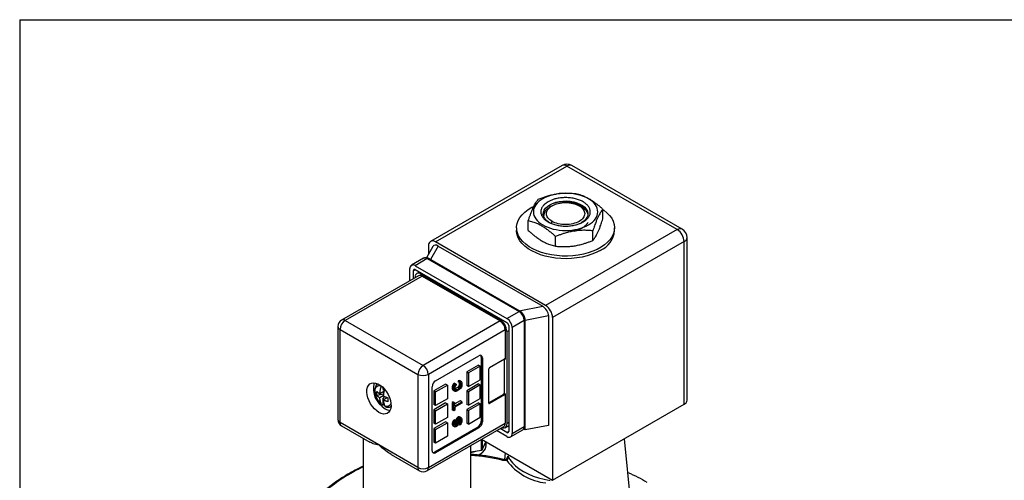
# Model space of a CAD drawing. Units: inches. Extents: x 0.2 to 10.8, y 0.2 to 8.3.
# Drawn here: x 0.2 to 4.2, y 6.5 to 8.3 of the extents above; entities that cross this region are included whole.
import ezdxf

# ---------------------------------------------------------------- set-up
doc = ezdxf.new("R2010")
doc.units = ezdxf.units.IN
doc.header["$MEASUREMENT"] = 0
doc.layers.add('TITLE_BLOCK', color=7, linetype='Continuous')

msp = doc.modelspace()

# ---------------------------------------------------------------- linework, layer by layer
at = {"color": 7, "linetype": 'Continuous', "lineweight": 25}
for p, q in [((2.3767, 7.7166), (1.8478, 7.4112)), ((1.8675, 7.4093), (2.3964, 7.7146)), ((2.8397, 7.4587), (2.3964, 7.7146)), ((2.8594, 7.4606), (2.4161, 7.7166)), ((2.3276, 7.5588), (2.3276, 7.549)), ((2.3366, 7.5546), (2.3276, 7.5493)), ((2.4571, 7.5477), (2.4452, 7.5546)), ((2.5407, 7.502), (2.5407, 7.5406)), ((2.2411, 7.4556), (2.2411, 7.4942)), ((2.3031, 7.5164), (2.3035, 7.517)), ((2.1941, 7.466), (2.1941, 7.4555)), ((2.8397, 7.4587), (2.3108, 7.1533)), ((2.5006, 7.4155), (2.5006, 7.4541)), ((2.5878, 7.4555), (2.5878, 7.466)), ((2.3108, 7.1533), (1.8675, 7.4093)), ((2.8676, 7.4105), (2.3386, 7.1051)), ((2.3507, 7.3923), (2.3507, 7.4309)), ((2.8676, 6.7563), (2.8676, 7.4105)), ((2.8791, 6.7723), (2.8791, 7.4265)), ((1.858, 7.3908), (1.8317, 7.3453)), ((1.8396, 7.3932), (1.8396, 7.359)), ((1.8793, 7.3928), (1.848, 7.3385)), ((1.8793, 7.3928), (2.2989, 7.1505)), ((1.8203, 7.3434), (1.7716, 7.3153)), ((1.8351, 7.342), (1.7864, 7.3138)), ((1.8351, 7.342), (2.204, 7.129)), ((2.2089, 7.1295), (1.84, 7.3425)), ((1.848, 7.3385), (2.205, 7.1325)), ((1.7655, 7.2539), (1.7655, 7.3018)), ((1.7794, 7.262), (1.7794, 7.2938)), ((1.7864, 7.3138), (2.1552, 7.1009)), ((1.7864, 7.2978), (2.1552, 7.0848)), ((1.8028, 7.2883), (1.7932, 7.2828)), ((1.7995, 7.2735), (1.4904, 7.0951)), ((1.8142, 7.2721), (1.5052, 7.0937)), ((1.7871, 7.2664), (1.7871, 7.2692)), ((1.808, 7.2813), (2.1267, 7.0973)), ((1.8142, 7.2721), (2.1274, 7.0913)), ((2.1552, 7.1009), (2.204, 7.129)), ((2.205, 7.1325), (2.2989, 7.1505)), ((1.5052, 7.0937), (1.8184, 6.9129)), ((2.1274, 7.0913), (1.8184, 6.9129)), ((2.2248, 7.0929), (2.1761, 7.0647)), ((2.2248, 7.0929), (2.2248, 6.6669)), ((2.2277, 6.6709), (2.2277, 7.0969)), ((2.2283, 7.0949), (2.3223, 7.113)), ((2.2283, 6.6529), (2.2283, 7.0949)), ((2.3223, 7.113), (2.3223, 6.6709)), ((2.3386, 7.1051), (2.3386, 6.4509)), ((1.4757, 7.0696), (1.4757, 6.695)), ((1.4843, 7.0575), (1.7975, 6.8767)), ((1.4843, 6.683), (1.4843, 7.0575)), ((2.1483, 7.0551), (1.8393, 6.8767)), ((2.1483, 7.0551), (2.1483, 6.937)), ((2.1545, 7.0491), (2.1545, 6.6794)), ((2.1622, 7.0728), (2.1622, 6.6468)), ((2.1761, 7.0647), (2.1761, 6.6388)), ((1.8685, 6.851), (2.0425, 6.9514)), ((2.0522, 6.9458), (2.0522, 6.6886)), ((2.0564, 6.9434), (2.0522, 6.9458)), ((2.0564, 6.9434), (2.0564, 6.6862)), ((2.0856, 6.904), (2.1455, 6.9386)), ((2.1441, 6.9378), (2.1441, 6.8011)), ((2.0411, 6.9137), (1.9938, 6.8863)), ((1.9938, 6.8863), (1.9938, 6.8317)), ((1.9938, 6.8863), (2.0007, 6.8823)), ((2.0481, 6.9096), (2.0007, 6.8823)), ((2.0411, 6.9137), (2.0481, 6.9096)), ((2.0481, 6.855), (2.0481, 6.9096)), ((2.0829, 6.761), (2.0829, 6.8992)), ((1.7975, 6.8767), (1.7975, 6.5022)), ((1.8393, 6.8767), (1.8393, 6.5022)), ((1.9626, 6.8519), (1.9592, 6.8507)), ((1.9592, 6.8507), (1.9592, 6.8461)), ((1.9661, 6.8467), (1.9592, 6.8507)), ((1.9653, 6.8504), (1.9626, 6.8519)), ((1.9626, 6.8519), (1.9695, 6.8479)), ((1.9722, 6.8464), (1.9653, 6.8504)), ((1.9661, 6.8467), (1.9695, 6.8479)), ((1.9661, 6.8421), (1.9661, 6.8467)), ((1.9695, 6.8479), (1.9722, 6.8464)), ((1.9722, 6.8464), (1.9736, 6.8441)), ((2.0007, 6.8823), (2.0007, 6.8277)), ((2.0007, 6.8277), (2.0481, 6.855)), ((1.6609, 6.8074), (1.6443, 6.7979)), ((1.6576, 6.8161), (1.6576, 6.8231)), ((1.6576, 6.8161), (1.6624, 6.8133)), ((1.6602, 6.807), (1.6602, 6.8037)), ((1.8546, 6.5697), (1.8546, 6.8269)), ((1.9089, 6.8373), (1.8615, 6.81)), ((1.8615, 6.81), (1.8615, 6.7553)), ((1.8685, 6.806), (1.8615, 6.81)), ((1.8685, 6.806), (1.9158, 6.8333)), ((1.9158, 6.8333), (1.9089, 6.8373)), ((1.9158, 6.8333), (1.9158, 6.7787)), ((1.936, 6.8304), (1.9353, 6.8262)), ((1.9353, 6.8262), (1.9353, 6.8193)), ((1.9423, 6.8222), (1.9353, 6.8262)), ((1.9353, 6.8193), (1.936, 6.8158)), ((1.9423, 6.8153), (1.9353, 6.8193)), ((1.9374, 6.8343), (1.936, 6.8304)), ((1.943, 6.8264), (1.936, 6.8304)), ((1.936, 6.8158), (1.9374, 6.8135)), ((1.943, 6.8118), (1.936, 6.8158)), ((1.9401, 6.839), (1.9374, 6.8343)), ((1.9443, 6.8303), (1.9374, 6.8343)), ((1.9443, 6.8095), (1.9374, 6.8135)), ((1.9435, 6.8417), (1.9401, 6.839)), ((1.947, 6.8349), (1.9401, 6.839)), ((1.9423, 6.8222), (1.943, 6.8264)), ((1.9423, 6.8153), (1.9423, 6.8222)), ((1.943, 6.8118), (1.9423, 6.8153)), ((1.943, 6.8264), (1.9443, 6.8303)), ((1.9443, 6.8095), (1.943, 6.8118)), ((1.9505, 6.8377), (1.9435, 6.8417)), ((1.9443, 6.8303), (1.947, 6.8349)), ((1.947, 6.808), (1.9443, 6.8095)), ((1.947, 6.828), (1.9464, 6.8245)), ((1.9464, 6.8245), (1.9464, 6.8176)), ((1.9564, 6.8238), (1.9464, 6.8179)), ((1.9532, 6.8138), (1.9464, 6.8178)), ((1.9464, 6.8176), (1.947, 6.8149)), ((1.947, 6.8349), (1.9505, 6.8377)), ((1.9484, 6.8311), (1.947, 6.828)), ((1.9505, 6.813), (1.947, 6.815)), ((1.947, 6.8149), (1.9484, 6.8134)), ((1.9498, 6.808), (1.947, 6.808)), ((1.9505, 6.8331), (1.9484, 6.8311)), ((1.9484, 6.8134), (1.9505, 6.813)), ((1.9532, 6.8092), (1.9498, 6.808)), ((1.9505, 6.8377), (1.9505, 6.8331)), ((1.9505, 6.813), (1.9532, 6.8138)), ((1.9532, 6.8138), (1.9634, 6.8197)), ((1.9634, 6.8151), (1.9532, 6.8092)), ((1.9592, 6.8261), (1.9564, 6.8238)), ((1.9634, 6.8197), (1.9564, 6.8238)), ((1.9661, 6.8421), (1.9592, 6.8461)), ((1.9612, 6.8288), (1.9592, 6.8261)), ((1.9661, 6.8221), (1.9592, 6.8261)), ((1.9626, 6.8319), (1.9612, 6.8288)), ((1.9682, 6.8248), (1.9612, 6.8288)), ((1.9632, 6.8354), (1.9626, 6.8319)), ((1.9695, 6.8279), (1.9626, 6.8319)), ((1.9628, 6.844), (1.9632, 6.8423)), ((1.9632, 6.8423), (1.9632, 6.8354)), ((1.9702, 6.8383), (1.9632, 6.8423)), ((1.9702, 6.8314), (1.9632, 6.8354)), ((1.9634, 6.8197), (1.9661, 6.8221)), ((1.9668, 6.8179), (1.9634, 6.8151)), ((1.9682, 6.8425), (1.9661, 6.8421)), ((1.9661, 6.8221), (1.9682, 6.8248)), ((1.9695, 6.821), (1.9668, 6.8179)), ((1.9695, 6.841), (1.9672, 6.8423)), ((1.9695, 6.841), (1.9682, 6.8425)), ((1.9682, 6.8248), (1.9695, 6.8279)), ((1.9702, 6.8383), (1.9695, 6.841)), ((1.9695, 6.8279), (1.9702, 6.8314)), ((1.9722, 6.8256), (1.9695, 6.821)), ((1.9702, 6.8314), (1.9702, 6.8383)), ((1.9736, 6.8295), (1.9722, 6.8256)), ((1.9736, 6.8441), (1.9743, 6.8407)), ((1.9743, 6.8337), (1.9736, 6.8295)), ((1.9743, 6.8407), (1.9743, 6.8337)), ((2.0411, 6.8381), (1.9938, 6.8108)), ((2.0007, 6.8277), (1.9938, 6.8317)), ((1.9938, 6.8108), (1.9938, 6.7561)), ((1.9938, 6.8108), (2.0007, 6.8068)), ((2.0481, 6.8341), (2.0007, 6.8068)), ((2.0411, 6.8381), (2.0481, 6.8341)), ((2.0481, 6.7794), (2.0481, 6.8341)), ((1.6602, 6.7966), (1.6321, 6.7922)), ((1.6582, 6.7898), (1.6443, 6.7818)), ((1.6576, 6.7789), (1.6651, 6.7882)), ((1.6576, 6.7549), (1.6576, 6.7789)), ((1.6623, 6.7761), (1.6576, 6.7789)), ((1.6582, 6.7738), (1.6748, 6.7834)), ((1.8685, 6.7513), (1.8685, 6.806)), ((1.9158, 6.7787), (1.8685, 6.7513)), ((1.9673, 6.77), (1.9457, 6.7575)), ((1.9743, 6.766), (1.9673, 6.77)), ((2.0007, 6.8068), (2.0007, 6.7521)), ((2.0007, 6.7521), (2.0481, 6.7794)), ((2.1413, 6.7963), (2.0829, 6.7626)), ((2.1455, 6.7939), (2.0856, 6.7593)), ((2.1455, 6.7939), (2.1413, 6.7963)), ((2.1441, 6.8011), (2.1483, 6.7987)), ((2.1483, 6.7987), (2.1483, 6.6806)), ((1.6576, 6.7549), (1.6576, 6.7549)), ((1.664, 6.7505), (1.6579, 6.755)), ((1.9089, 6.7618), (1.8615, 6.7345)), ((1.8685, 6.7513), (1.8615, 6.7553)), ((1.8615, 6.7345), (1.8615, 6.6798)), ((1.8685, 6.7304), (1.8615, 6.7345)), ((1.8685, 6.7304), (1.9158, 6.7578)), ((1.8685, 6.6758), (1.8685, 6.7304)), ((1.9089, 6.7618), (1.9158, 6.7578)), ((1.9158, 6.7578), (1.9158, 6.7031)), ((1.9387, 6.7658), (1.9353, 6.7638)), ((1.9353, 6.7638), (1.9353, 6.7345)), ((1.9423, 6.7598), (1.9353, 6.7638)), ((1.9423, 6.7305), (1.9353, 6.7345)), ((1.9387, 6.7658), (1.9457, 6.7618)), ((1.9423, 6.7598), (1.9457, 6.7618)), ((1.9423, 6.7305), (1.9423, 6.7598)), ((1.9457, 6.7325), (1.9423, 6.7305)), ((1.9457, 6.7494), (1.9743, 6.766)), ((1.9457, 6.7494), (1.9457, 6.7618)), ((1.9743, 6.7613), (1.9457, 6.7448)), ((1.9457, 6.7448), (1.9457, 6.7325)), ((1.9743, 6.766), (1.9743, 6.7613)), ((2.0411, 6.7626), (1.9938, 6.7352)), ((2.0007, 6.7521), (1.9938, 6.7561)), ((1.9938, 6.7352), (1.9938, 6.6806)), ((1.9938, 6.7352), (2.0007, 6.7312)), ((2.0481, 6.7585), (2.0007, 6.7312)), ((2.0007, 6.7312), (2.0007, 6.6766)), ((2.0411, 6.7626), (2.0481, 6.7585)), ((2.0481, 6.7039), (2.0481, 6.7585)), ((2.3386, 6.4509), (2.8676, 6.7563)), ((1.9158, 6.7031), (1.8685, 6.6758)), ((1.9408, 6.6915), (1.938, 6.6876)), ((1.9428, 6.6934), (1.9408, 6.6915)), ((1.9477, 6.6875), (1.9408, 6.6915)), ((1.9498, 6.6894), (1.9428, 6.6934)), ((1.9477, 6.6875), (1.9498, 6.6894)), ((1.9496, 6.692), (1.9493, 6.6897)), ((1.951, 6.6958), (1.9496, 6.692)), ((1.9566, 6.688), (1.9496, 6.692)), ((1.9498, 6.6894), (1.9498, 6.6848)), ((1.9537, 6.7005), (1.951, 6.6958)), ((1.9579, 6.6918), (1.951, 6.6958)), ((1.9564, 6.7036), (1.9537, 6.7005)), ((1.9607, 6.6965), (1.9537, 6.7005)), ((1.9598, 6.7056), (1.9564, 6.7036)), ((1.9634, 6.6996), (1.9564, 6.7036)), ((1.9566, 6.688), (1.9579, 6.6918)), ((1.9579, 6.6918), (1.9607, 6.6965)), ((1.9626, 6.7056), (1.9598, 6.7056)), ((1.9668, 6.7016), (1.9598, 6.7056)), ((1.9607, 6.6895), (1.96, 6.6861)), ((1.9607, 6.6965), (1.9634, 6.6996)), ((1.962, 6.6926), (1.9607, 6.6895)), ((1.9641, 6.6954), (1.962, 6.6926)), ((1.9653, 6.7041), (1.9626, 6.7056)), ((1.9695, 6.7016), (1.9626, 6.7056)), ((1.9632, 6.6898), (1.9626, 6.6863)), ((1.9632, 6.6943), (1.9632, 6.6898)), ((1.9702, 6.6858), (1.9632, 6.6898)), ((1.9634, 6.6996), (1.9668, 6.7016)), ((1.9661, 6.6965), (1.9641, 6.6954)), ((1.9702, 6.692), (1.9642, 6.6954)), ((1.9722, 6.7001), (1.9653, 6.7041)), ((1.9682, 6.6962), (1.9661, 6.6965)), ((1.9695, 6.6947), (1.9663, 6.6965)), ((1.9668, 6.7016), (1.9695, 6.7016)), ((1.9695, 6.6947), (1.9682, 6.6962)), ((1.9695, 6.7016), (1.9722, 6.7001)), ((1.9702, 6.692), (1.9695, 6.6947)), ((1.9702, 6.6858), (1.9702, 6.692)), ((1.9722, 6.7001), (1.9736, 6.6978)), ((1.9736, 6.6978), (1.9743, 6.6943)), ((1.9743, 6.6882), (1.9736, 6.6839)), ((1.9743, 6.6943), (1.9743, 6.6882)), ((2.0007, 6.6766), (2.0481, 6.7039)), ((2.0522, 6.6886), (2.0564, 6.6862)), ((1.6409, 6.5926), (1.4843, 6.683)), ((1.4904, 6.6695), (1.6045, 6.6036)), ((1.8332, 6.4887), (2.1422, 6.6671)), ((1.8393, 6.5022), (2.1483, 6.6806)), ((1.9089, 6.6862), (1.8615, 6.6589)), ((1.8685, 6.6758), (1.8615, 6.6798)), ((1.8615, 6.6589), (1.8615, 6.6043)), ((1.8685, 6.6549), (1.8615, 6.6589)), ((2.0383, 6.6645), (1.8643, 6.5641)), ((1.8685, 6.6549), (1.9158, 6.6822)), ((2.0425, 6.6621), (1.8685, 6.5617)), ((1.8685, 6.6002), (1.8685, 6.6549)), ((1.9158, 6.6822), (1.9089, 6.6862)), ((1.9158, 6.6822), (1.9158, 6.6276)), ((1.936, 6.6833), (1.9353, 6.6791)), ((1.9353, 6.6791), (1.9353, 6.6752)), ((1.9423, 6.6751), (1.9353, 6.6791)), ((1.9353, 6.6752), (1.936, 6.6726)), ((1.9423, 6.6712), (1.9353, 6.6752)), ((1.938, 6.6876), (1.936, 6.6833)), ((1.943, 6.6793), (1.936, 6.6833)), ((1.936, 6.6726), (1.9374, 6.6703)), ((1.943, 6.6685), (1.936, 6.6726)), ((1.9443, 6.6662), (1.9374, 6.6703)), ((1.945, 6.6836), (1.938, 6.6876)), ((1.9423, 6.6751), (1.943, 6.6793)), ((1.9423, 6.6712), (1.9423, 6.6751)), ((1.943, 6.6685), (1.9423, 6.6712)), ((1.943, 6.6793), (1.945, 6.6836)), ((1.9443, 6.6662), (1.943, 6.6685)), ((1.947, 6.6647), (1.9443, 6.6662)), ((1.945, 6.6836), (1.9477, 6.6875)), ((1.947, 6.6809), (1.9464, 6.6782)), ((1.9464, 6.6782), (1.9464, 6.6736)), ((1.9469, 6.6773), (1.9464, 6.6768)), ((1.9518, 6.6713), (1.9464, 6.6745)), ((1.9464, 6.6736), (1.947, 6.6717)), ((1.9505, 6.6706), (1.9467, 6.6727)), ((1.9483, 6.6804), (1.9469, 6.6773)), ((1.9539, 6.6733), (1.9469, 6.6773)), ((1.9484, 6.6832), (1.947, 6.6809)), ((1.947, 6.6717), (1.9484, 6.6701)), ((1.9498, 6.6655), (1.947, 6.6647)), ((1.9489, 6.6831), (1.9483, 6.6804)), ((1.9552, 6.6764), (1.9483, 6.6804)), ((1.9498, 6.6848), (1.9484, 6.6832)), ((1.9484, 6.6701), (1.9505, 6.6706)), ((1.9489, 6.6838), (1.9489, 6.6831)), ((1.9559, 6.6791), (1.9489, 6.6831)), ((1.9559, 6.6837), (1.9498, 6.6872)), ((1.9525, 6.6671), (1.9498, 6.6655)), ((1.9505, 6.6706), (1.9518, 6.6713)), ((1.9518, 6.6713), (1.9539, 6.6733)), ((1.9552, 6.6695), (1.9525, 6.6671)), ((1.9539, 6.6733), (1.9552, 6.6764)), ((1.9552, 6.6764), (1.9559, 6.6791)), ((1.9579, 6.6741), (1.9552, 6.6695)), ((1.9559, 6.6837), (1.9566, 6.688)), ((1.9559, 6.6791), (1.9559, 6.6837)), ((1.9593, 6.678), (1.9579, 6.6741)), ((1.9654, 6.6723), (1.9587, 6.6762)), ((1.96, 6.6814), (1.9593, 6.678)), ((1.9654, 6.6769), (1.9597, 6.6802)), ((1.96, 6.6861), (1.96, 6.6814)), ((1.9605, 6.6829), (1.96, 6.6824)), ((1.9626, 6.6863), (1.9605, 6.6829)), ((1.9675, 6.6788), (1.9605, 6.6829)), ((1.9695, 6.6823), (1.9626, 6.6863)), ((1.9654, 6.6769), (1.9675, 6.6788)), ((1.9654, 6.6723), (1.9654, 6.6769)), ((1.9682, 6.6746), (1.9654, 6.6723)), ((1.9675, 6.6788), (1.9695, 6.6823)), ((1.9716, 6.6789), (1.9682, 6.6746)), ((1.9695, 6.6823), (1.9702, 6.6858)), ((1.9736, 6.6839), (1.9716, 6.6789)), ((2.0007, 6.6766), (1.9938, 6.6806)), ((2.0425, 6.6621), (2.0383, 6.6645)), ((2.1552, 6.6267), (2.1138, 6.6507)), ((2.1552, 6.6428), (2.1277, 6.6587)), ((2.1464, 6.6614), (2.1622, 6.6705)), ((2.17, 6.6253), (2.2187, 6.6534)), ((2.1761, 6.6388), (2.2248, 6.6669)), ((2.2283, 6.6529), (2.2222, 6.6564)), ((2.3223, 6.6709), (2.2283, 6.6529)), ((1.5775, 6.6192), (1.5775, 6.4158)), ((1.9158, 6.6276), (1.8685, 6.6002)), ((2.0532, 6.6157), (2.3386, 6.4509)), ((2.6544, 6.3535), (2.6274, 6.6176)), ((1.7975, 6.5022), (1.6409, 6.5926)), ((1.8685, 6.6002), (1.8615, 6.6043)), ((2.0106, 6.4158), (2.0106, 6.5911)), ((2.0106, 6.565), (2.0531, 6.5716)), ((2.0552, 6.5728), (2.0705, 6.6057)), ((2.0723, 6.5935), (2.0723, 6.6047)), ((1.6896, 6.5545), (1.8036, 6.4887)), ((1.8643, 6.5641), (1.8685, 6.5617)), ((2.1486, 6.5606), (2.1458, 6.5333))]:
    msp.add_line(p, q, dxfattribs=at)
at = {"color": 8, "linetype": 'Continuous', "lineweight": 25}
for p, q in [((2.3366, 7.4919), (2.3322, 7.4842)), ((1.7794, 7.2938), (1.7864, 7.2978)), ((1.808, 7.2813), (1.8114, 7.2833)), ((2.1302, 7.0993), (2.1267, 7.0973)), ((2.1545, 7.0491), (2.1622, 7.0535)), ((2.1483, 6.937), (2.1455, 6.9386)), ((2.0829, 6.761), (2.0856, 6.7593)), ((2.1545, 6.6794), (2.1622, 6.6838)), ((2.0531, 6.5716), (2.0531, 6.6156)), ((2.0552, 6.6146), (2.0552, 6.5728)), ((2.1622, 6.6468), (2.1552, 6.6428)), ((2.0447, 6.5548), (2.0392, 6.5518)), ((2.1537, 6.5351), (2.1595, 6.5479))]:
    msp.add_line(p, q, dxfattribs=at)
at = {"color": 7, "linetype": 'Continuous', "lineweight": 25, "flags": 128}
for points in [[(2.3276, 7.4857), (2.3226, 7.4888), (2.314, 7.4958), (2.3075, 7.5034), (2.3032, 7.5116), (2.3014, 7.5201), (2.302, 7.5286), (2.3051, 7.537), (2.3104, 7.5449), (2.318, 7.5523), (2.3276, 7.5588)], [(2.3276, 7.5588), (2.3389, 7.5643), (2.3516, 7.5687), (2.3653, 7.5718), (2.3798, 7.5735), (2.3946, 7.5739), (2.4093, 7.5728), (2.4235, 7.5704), (2.4367, 7.5666), (2.4488, 7.5617), (2.4592, 7.5556), (2.4678, 7.5487), (2.4743, 7.541), (2.4786, 7.5328), (2.4804, 7.5244), (2.4798, 7.5158), (2.4767, 7.5075), (2.4714, 7.4995), (2.4638, 7.4922), (2.4542, 7.4857)], [(2.5407, 7.5397), (2.5446, 7.537), (2.5572, 7.5268), (2.5677, 7.5159), (2.5762, 7.5043), (2.5824, 7.4923), (2.5862, 7.48), (2.5877, 7.4675), (2.5868, 7.455), (2.5836, 7.4426), (2.5779, 7.4305), (2.5701, 7.4189), (2.56, 7.4078), (2.5479, 7.3974), (2.5339, 7.3879), (2.5181, 7.3792), (2.5008, 7.3717), (2.4822, 7.3653), (2.4625, 7.3601), (2.4418, 7.3562), (2.4206, 7.3536), (2.399, 7.3524), (2.3773, 7.3526), (2.3558, 7.3541), (2.3347, 7.357), (2.3143, 7.3613), (2.2948, 7.3668), (2.2765, 7.3735), (2.2596, 7.3813), (2.2442, 7.3902), (2.2307, 7.3999), (2.2191, 7.4105), (2.2096, 7.4218), (2.2022, 7.4335), (2.1972, 7.4457), (2.1945, 7.4581), (2.1942, 7.4707), (2.1963, 7.4831), (2.2008, 7.4954), (2.2075, 7.5073), (2.2165, 7.5187), (2.2276, 7.5294), (2.2407, 7.5394), (2.2556, 7.5485), (2.2628, 7.5522)], [(2.5301, 7.3752), (2.5139, 7.3668), (2.4963, 7.3595), (2.4774, 7.3534), (2.4574, 7.3486), (2.4366, 7.345), (2.4152, 7.3427), (2.3936, 7.3419), (2.3719, 7.3424), (2.3505, 7.3443), (2.3296, 7.3475), (2.3094, 7.3521), (2.2901, 7.3579), (2.2721, 7.3649), (2.2556, 7.373), (2.2407, 7.3821), (2.2276, 7.3921), (2.2165, 7.4028), (2.2075, 7.4142), (2.2008, 7.4261), (2.1963, 7.4384), (2.1942, 7.4508), (2.1941, 7.4555)], [(1.6409, 6.7236), (1.6317, 6.7299), (1.6228, 6.7381), (1.6146, 6.7477), (1.6073, 6.7585), (1.6012, 6.7701), (1.5966, 6.7821), (1.5936, 6.7939), (1.5923, 6.8053), (1.5927, 6.8157), (1.5949, 6.8248), (1.5987, 6.8323), (1.6041, 6.8379), (1.6108, 6.8415), (1.6186, 6.8427), (1.6272, 6.8418), (1.6363, 6.8385), (1.6456, 6.8332), (1.6546, 6.8259), (1.6632, 6.817), (1.671, 6.8067), (1.6777, 6.7954), (1.6831, 6.7836), (1.687, 6.7717), (1.6891, 6.76), (1.6896, 6.7491), (1.6883, 6.7393), (1.6852, 6.7309), (1.6806, 6.7243), (1.6745, 6.7197), (1.6673, 6.7173), (1.659, 6.7172), (1.6501, 6.7193), (1.6409, 6.7236)], [(1.6296, 6.8316), (1.6322, 6.8363), (1.6347, 6.8392)], [(1.6892, 6.7448), (1.6889, 6.7447), (1.6829, 6.744)], [(2.1545, 6.6794), (2.154, 6.6734), (2.1524, 6.6683), (2.1499, 6.6642), (2.1464, 6.6614), (2.1422, 6.6598), (2.1374, 6.6596), (2.1321, 6.6608), (2.1316, 6.661)], [(2.1508, 6.5337), (2.151, 6.5337), (2.1511, 6.5337)], [(2.1595, 6.5479), (2.1672, 6.5341), (2.1774, 6.5209), (2.19, 6.5083), (2.2047, 6.4966), (2.2215, 6.4859), (2.2401, 6.4762), (2.2604, 6.4677), (2.2821, 6.4604), (2.305, 6.4545), (2.3289, 6.4501)]]:
    msp.add_lwpolyline(points, dxfattribs=at)
at = {"color": 7, "linetype": 'Continuous', "lineweight": 25}
for centre, radius, start, end in [((2.3964, 7.6825), 0.0394, 60.0027, 119.9973), ((2.3849, 7.6985), 0.0198, 54.3818, 114.314), ((2.4911, 7.464), 0.097, 293.7062, 354.9737), ((2.8513, 7.4426), 0.0198, 65.686, 125.6182), ((2.8071, 7.4077), 0.0605, 2.6055, 57.3945), ((2.8397, 7.4265), 0.0394, 0, 60.0027), ((1.8566, 7.3959), 0.0172, 50.7967, 189.214), ((1.7782, 7.3039), 0.0129, 50.7967, 189.214), ((1.7837, 7.2944), 0.0043, 50.7967, 189.214), ((1.7998, 7.2713), 0.0129, 50.7967, 189.214), ((1.8056, 7.26), 0.0149, 54.3824, 114.3071), ((2.1795, 7.0908), 0.0454, 2.6055, 57.3945), ((2.2782, 7.1024), 0.0605, 2.6055, 57.3945), ((1.5052, 7.0696), 0.0295, 119.9973, 180), ((1.5297, 7.0554), 0.0454, 122.6055, 177.3945), ((2.0941, 7.0463), 0.0605, 2.6055, 57.3945), ((2.103, 7.053), 0.0454, 2.6055, 57.3945), ((2.1308, 7.0627), 0.0454, 2.6055, 57.3945), ((2.1471, 7.0721), 0.0151, 2.6055, 57.3945), ((2.0479, 6.9448), 0.0086, 350.786, 129.2033), ((2.0407, 6.9464), 0.0116, 357.0347, 36.1924), ((2.1466, 6.9372), 0.00172, 350.786, 129.2033), ((1.8428, 6.8746), 0.0454, 122.6055, 177.3945), ((1.7939, 6.8746), 0.0454, 2.6055, 57.3945), ((2.0889, 6.8989), 0.00605, 122.6055, 177.3945), ((1.8184, 6.917), 0.0454, 242.6097, 297.3903), ((1.8848, 6.8255), 0.0303, 122.6055, 177.3945), ((1.7132, 6.82), 0.0946, 166.1303, 240.0657), ((2.1381, 6.8014), 0.00605, 302.6055, 357.3945), ((2.1422, 6.799), 0.00605, 302.6055, 357.3945), ((2.8594, 6.7743), 0.0198, 294.3747, 354.3052), ((1.6895, 6.7757), 0.0444, 238.0269, 264.9022), ((2.0846, 6.7607), 0.00172, 170.786, 309.2033), ((1.5052, 6.695), 0.0295, 180, 240.0027), ((2.022, 6.69), 0.0303, 302.6055, 357.3945), ((2.0262, 6.6876), 0.0303, 302.6055, 357.3945), ((2.1342, 6.6788), 0.0142, 304.0564, 7.2558), ((2.158, 6.6461), 0.0043, 230.7967, 9.214), ((2.1634, 6.6367), 0.0129, 230.7967, 9.214), ((1.8631, 6.5683), 0.0086, 170.786, 309.2033), ((2.0369, 6.5941), 0.0353, 329.4622, 359.1407), ((1.858, 6.5738), 0.0116, 263.8104, 302.9622), ((2.3372, 6.6657), 0.2274, 216.5286, 263.4767), ((1.8184, 6.5425), 0.0454, 242.6097, 297.3903), ((1.8184, 6.5142), 0.0295, 240.0027, 299.9973)]:
    msp.add_arc(centre, radius, start, end, dxfattribs=at)
at = {"color": 8, "linetype": 'Continuous', "lineweight": 25}
for centre, radius, start, end in [((2.4079, 7.6985), 0.0198, 65.6929, 125.6176), ((2.8594, 7.4285), 0.0198, 294.3747, 354.3052), ((1.8264, 7.3299), 0.0149, 54.3824, 114.3071), ((1.838, 7.3379), 0.00495, 65.6929, 125.6176), ((2.2068, 7.125), 0.00495, 65.7076, 125.6163), ((1.4966, 7.0816), 0.0149, 54.3824, 114.3071), ((2.223, 7.0972), 0.00472, 292.7372, 355.9622), ((1.4905, 7.071), 0.0149, 185.6948, 245.6253), ((1.4905, 6.6965), 0.0149, 185.6948, 245.6253), ((1.4988, 6.6814), 0.0146, 173.7012, 234.9867), ((2.2104, 6.6653), 0.0146, 305.0133, 6.2988), ((2.2228, 6.6714), 0.00495, 294.3747, 354.3052), ((2.0158, 6.6083), 0.0608, 298.4357, 328.0612), ((2.0328, 6.6159), 0.0399, 320.1333, 344.5831), ((1.9833, 6.6892), 0.13, 282.1184, 291.3622), ((1.9802, 5.9513), 0.6001, 75.096, 87.0999), ((2.1396, 6.5284), 0.00576, 88.6671, 150.5195), ((2.1493, 6.5284), 0.0056, 21.0518, 71.0292), ((1.8637, 5.8955), 0.6729, 115.1715, 130.5455), ((1.812, 6.5006), 0.0146, 173.7012, 234.9867), ((1.8252, 6.5004), 0.0142, 304.0564, 7.2558)]:
    msp.add_arc(centre, radius, start, end, dxfattribs=at)
at = {"color": 7, "linetype": 'Continuous', "lineweight": 25}
for centre, start_param, end_param in [((1.8793, 7.3687), 5.387862, 6.538064), ((1.848, 7.3144), 5.387862, 5.627515), ((2.205, 7.1084), 3.817066, 5.387862), ((2.2989, 7.1264), 3.817066, 5.387862)]:
    msp.add_ellipse(centre, major_axis=(-0.0182, 0.0256), ratio=0.570327, start_param=start_param, end_param=end_param, dxfattribs=at)
for points, knots in [([(2.2812, 7.5807), (2.2838, 7.5818), (2.289, 7.5839), (2.2967, 7.5868), (2.3043, 7.5896), (2.3119, 7.5921), (2.323, 7.5956), (2.3377, 7.5995), (2.3561, 7.603), (2.3745, 7.6051), (2.391, 7.6059), (2.4055, 7.6058), (2.4182, 7.6051), (2.4267, 7.6043), (2.4311, 7.6039)], [0, 0, 0, 0, 0.053574, 0.1059479, 0.1573115, 0.2078781, 0.2578841, 0.3797928, 0.4999547, 0.6201292, 0.7420493, 0.8257067, 0.9113608, 1, 1, 1, 1]), ([(2.4825, 7.4774), (2.4945, 7.4843), (2.5041, 7.4926), (2.5171, 7.5107), (2.5204, 7.5205), (2.5204, 7.54), (2.5171, 7.5498), (2.5041, 7.5679), (2.4945, 7.5762), (2.4705, 7.5901), (2.4561, 7.5956), (2.4248, 7.6031), (2.4079, 7.605), (2.3739, 7.605), (2.357, 7.6031), (2.3257, 7.5956), (2.3113, 7.5901), (2.2993, 7.5831)], [0, 0, 0, 0, 0.125, 0.125, 0.25, 0.25, 0.375, 0.375, 0.5, 0.5, 0.625, 0.625, 0.75, 0.75, 0.875, 0.875, 1, 1, 1, 1]), ([(2.4311, 7.6039), (2.433, 7.6035), (2.4367, 7.6026), (2.4424, 7.6011), (2.448, 7.5994), (2.4535, 7.5976), (2.4616, 7.5946), (2.4724, 7.59), (2.4859, 7.5829), (2.4994, 7.5745), (2.5114, 7.5657), (2.522, 7.5572), (2.5314, 7.5492), (2.5376, 7.5435), (2.5407, 7.5406)], [0, 0, 0, 0, 0.053576, 0.105951, 0.157314, 0.20788, 0.257884, 0.379793, 0.499955, 0.620129, 0.742049, 0.825707, 0.911361, 1, 1, 1, 1]), ([(2.2411, 7.4942), (2.2418, 7.4964), (2.2431, 7.5007), (2.2452, 7.5069), (2.2472, 7.5128), (2.2493, 7.5186), (2.2522, 7.5267), (2.2562, 7.5368), (2.2611, 7.5481), (2.2661, 7.5581), (2.2705, 7.5658), (2.2744, 7.5718), (2.2778, 7.5765), (2.28, 7.5793), (2.2812, 7.5807)], [0, 0, 0, 0, 0.053576, 0.105951, 0.157314, 0.20788, 0.257884, 0.379793, 0.499955, 0.620129, 0.742049, 0.825709, 0.911363, 1, 1, 1, 1]), ([(2.2993, 7.5831), (2.2873, 7.5762), (2.2777, 7.5679), (2.2647, 7.5498), (2.2614, 7.54), (2.2614, 7.5205), (2.2647, 7.5107), (2.2777, 7.4926), (2.2873, 7.4843), (2.3113, 7.4705), (2.3257, 7.4649), (2.357, 7.4574), (2.3739, 7.4555), (2.4079, 7.4555), (2.4248, 7.4574), (2.4561, 7.4649), (2.4705, 7.4705), (2.4825, 7.4774)], [0, 0, 0, 0, 0.125, 0.125, 0.25, 0.25, 0.375, 0.375, 0.5, 0.5, 0.625, 0.625, 0.75, 0.75, 0.875, 0.875, 1, 1, 1, 1]), ([(2.3206, 7.5708), (2.3196, 7.5703), (2.3177, 7.5691), (2.3149, 7.5673), (2.3123, 7.5654), (2.3098, 7.5635), (2.3075, 7.5615), (2.3053, 7.5595), (2.3033, 7.5574), (2.3014, 7.5553), (2.2988, 7.552), (2.296, 7.5477), (2.2934, 7.542), (2.2918, 7.5362), (2.2911, 7.5283), (2.2929, 7.5185), (2.299, 7.5075), (2.3083, 7.4977), (2.3202, 7.4895), (2.3345, 7.4826), (2.3514, 7.4772), (2.3705, 7.4737), (2.3875, 7.4727), (2.4012, 7.4731), (2.4112, 7.474), (2.421, 7.4755), (2.4297, 7.4773), (2.4372, 7.4794), (2.4437, 7.4816), (2.4499, 7.484), (2.4558, 7.4867), (2.4594, 7.4887), (2.4612, 7.4897)], [0, 0, 0, 0, 0.013458, 0.026833, 0.040148, 0.053427, 0.066693, 0.07997, 0.093281, 0.106651, 0.120103, 0.152263, 0.184456, 0.217301, 0.250179, 0.315814, 0.380085, 0.441791, 0.500009, 0.558228, 0.619934, 0.684205, 0.74984, 0.782684, 0.815563, 0.847723, 0.879916, 0.904055, 0.927995, 0.951873, 0.975829, 1, 1, 1, 1]), ([(2.3366, 7.4919), (2.3295, 7.496), (2.3238, 7.5009), (2.3161, 7.5116), (2.3141, 7.5174), (2.3141, 7.529), (2.3161, 7.5348), (2.3238, 7.5456), (2.3295, 7.5505), (2.3437, 7.5587), (2.3522, 7.562), (2.3708, 7.5664), (2.3809, 7.5676), (2.4009, 7.5676), (2.411, 7.5664), (2.4296, 7.562), (2.4381, 7.5587), (2.4452, 7.5546)], [0, 0, 0, 0, 0.125, 0.125, 0.25, 0.25, 0.375, 0.375, 0.5, 0.5, 0.625, 0.625, 0.75, 0.75, 0.875, 0.875, 1, 1, 1, 1]), ([(2.4612, 7.4897), (2.4622, 7.4903), (2.4641, 7.4914), (2.4669, 7.4932), (2.4695, 7.4951), (2.472, 7.497), (2.4743, 7.499), (2.4765, 7.501), (2.4785, 7.5031), (2.4804, 7.5053), (2.483, 7.5085), (2.4858, 7.5129), (2.4884, 7.5185), (2.49, 7.5243), (2.4907, 7.5322), (2.4889, 7.542), (2.4828, 7.5531), (2.4735, 7.5628), (2.4616, 7.5711), (2.4473, 7.5779), (2.4304, 7.5833), (2.4113, 7.5868), (2.3943, 7.5878), (2.3806, 7.5874), (2.3706, 7.5865), (2.3608, 7.585), (2.3521, 7.5832), (2.3446, 7.5811), (2.3381, 7.579), (2.3319, 7.5765), (2.326, 7.5738), (2.3224, 7.5718), (2.3206, 7.5708)], [0, 0, 0, 0, 0.013458, 0.026833, 0.040148, 0.053427, 0.066693, 0.07997, 0.093281, 0.106651, 0.120103, 0.152263, 0.184456, 0.217301, 0.250179, 0.315814, 0.380085, 0.441791, 0.500009, 0.558228, 0.619934, 0.684205, 0.74984, 0.782684, 0.815563, 0.847723, 0.879916, 0.904055, 0.927995, 0.951873, 0.975829, 1, 1, 1, 1]), ([(2.3276, 7.5588), (2.3312, 7.5606), (2.3387, 7.5642), (2.3518, 7.5681), (2.366, 7.5707), (2.3809, 7.572), (2.3961, 7.5717), (2.4111, 7.57), (2.4256, 7.5668), (2.439, 7.5623), (2.4511, 7.5565), (2.4614, 7.5497), (2.4699, 7.5419), (2.4758, 7.5334), (2.4791, 7.5267), (2.4795, 7.5229), (2.4796, 7.522)], [0, 0, 0, 0, 0.074374, 0.150905, 0.225282, 0.301815, 0.376191, 0.452724, 0.527101, 0.603636, 0.678011, 0.754543, 0.828922, 0.905457, 0.979833, 1, 1, 1, 1]), ([(2.3274, 7.5493), (2.3237, 7.5468), (2.3161, 7.5419), (2.3085, 7.5332), (2.3038, 7.5243), (2.3034, 7.5183), (2.3033, 7.5155)], [0, 0, 0, 0, 0.260407, 0.519645, 0.777468, 1, 1, 1, 1]), ([(2.4452, 7.5546), (2.4523, 7.5505), (2.458, 7.5456), (2.4657, 7.5348), (2.4677, 7.529), (2.4677, 7.5174), (2.4657, 7.5116), (2.458, 7.5009), (2.4523, 7.496), (2.4381, 7.4878), (2.4296, 7.4845), (2.411, 7.4801), (2.4009, 7.4789), (2.3809, 7.4789), (2.3708, 7.4801), (2.3522, 7.4845), (2.3437, 7.4878), (2.3366, 7.4919)], [0, 0, 0, 0, 0.125, 0.125, 0.25, 0.25, 0.375, 0.375, 0.5, 0.5, 0.625, 0.625, 0.75, 0.75, 0.875, 0.875, 1, 1, 1, 1]), ([(2.4769, 7.5303), (2.4759, 7.5319), (2.4718, 7.5386), (2.4634, 7.5438), (2.4571, 7.5477)], [0, 0, 0, 0, 0.248322, 1, 1, 1, 1]), ([(2.5407, 7.5406), (2.5401, 7.5397), (2.5387, 7.5381), (2.5366, 7.5354), (2.5346, 7.5325), (2.5325, 7.5295), (2.5296, 7.5248), (2.5256, 7.518), (2.5207, 7.508), (2.5157, 7.4967), (2.5113, 7.4854), (2.5074, 7.4746), (2.504, 7.4647), (2.5018, 7.4576), (2.5006, 7.4541)], [0, 0, 0, 0, 0.053576, 0.105951, 0.157314, 0.20788, 0.257884, 0.379793, 0.499955, 0.620129, 0.742049, 0.825707, 0.911361, 1, 1, 1, 1]), ([(2.3507, 7.4309), (2.3488, 7.4327), (2.3451, 7.4361), (2.3394, 7.4412), (2.3338, 7.4459), (2.3283, 7.4505), (2.3202, 7.4569), (2.3094, 7.4648), (2.3004, 7.4704), (2.2914, 7.4756), (2.2824, 7.4803), (2.2704, 7.4855), (2.2598, 7.4892), (2.2504, 7.492), (2.2442, 7.4935), (2.2411, 7.4942)], [0, 0, 0, 0, 0.053576, 0.105951, 0.157314, 0.20788, 0.257884, 0.379793, 0.499955, 0.500007, 0.620169, 0.742076, 0.825725, 0.91137, 1, 1, 1, 1]), ([(2.4274, 7.4531), (2.4283, 7.4533), (2.4342, 7.4546), (2.444, 7.4584), (2.4564, 7.4644), (2.4669, 7.4715), (2.4757, 7.4795), (2.4797, 7.4854), (2.4816, 7.4883)], [0, 0, 0, 0, 0.037561, 0.230049, 0.422538, 0.615026, 0.807513, 1, 1, 1, 1]), ([(2.5006, 7.4155), (2.5013, 7.4163), (2.5027, 7.418), (2.5047, 7.4207), (2.5068, 7.4235), (2.5088, 7.4265), (2.5118, 7.4312), (2.5157, 7.4381), (2.5207, 7.4481), (2.5256, 7.4594), (2.53, 7.4707), (2.5339, 7.4814), (2.5373, 7.4914), (2.5396, 7.4984), (2.5407, 7.502)], [0, 0, 0, 0, 0.053591, 0.105981, 0.157361, 0.207943, 0.257964, 0.379884, 0.500059, 0.62022, 0.742129, 0.825761, 0.911389, 1, 1, 1, 1]), ([(2.2411, 7.4556), (2.243, 7.4539), (2.2467, 7.4504), (2.2524, 7.4454), (2.258, 7.4406), (2.2635, 7.436), (2.2716, 7.4296), (2.2824, 7.4218), (2.2959, 7.4133), (2.3094, 7.4062), (2.3214, 7.4011), (2.332, 7.3973), (2.3414, 7.3945), (2.3476, 7.3931), (2.3507, 7.3923)], [0, 0, 0, 0, 0.053593, 0.105984, 0.157363, 0.207945, 0.257964, 0.379884, 0.500059, 0.62022, 0.742129, 0.825761, 0.911389, 1, 1, 1, 1]), ([(2.5006, 7.4541), (2.498, 7.4543), (2.4928, 7.4548), (2.4851, 7.4554), (2.4775, 7.4558), (2.4699, 7.456), (2.4588, 7.456), (2.4441, 7.4553), (2.4257, 7.4531), (2.4073, 7.4496), (2.3908, 7.4453), (2.3763, 7.4407), (2.3636, 7.4361), (2.3551, 7.4326), (2.3507, 7.4309)], [0, 0, 0, 0, 0.053576, 0.105951, 0.157314, 0.20788, 0.257884, 0.379793, 0.499955, 0.620129, 0.742049, 0.825707, 0.911361, 1, 1, 1, 1]), ([(2.3507, 7.3923), (2.3534, 7.3921), (2.3585, 7.3915), (2.3662, 7.391), (2.3739, 7.3906), (2.3814, 7.3904), (2.3925, 7.3904), (2.4073, 7.3911), (2.4257, 7.3932), (2.4441, 7.3968), (2.4605, 7.4011), (2.475, 7.4057), (2.4878, 7.4103), (2.4963, 7.4137), (2.5006, 7.4155)], [0, 0, 0, 0, 0.053593, 0.105984, 0.157363, 0.207945, 0.257964, 0.379884, 0.500059, 0.62022, 0.742129, 0.825764, 0.911391, 1, 1, 1, 1]), ([(1.84, 7.3425), (1.8388, 7.3431), (1.8356, 7.3447), (1.8304, 7.3459), (1.8248, 7.3456), (1.8218, 7.344), (1.8204, 7.3433)], [0, 0, 0, 0, 0.200568, 0.500597, 0.78144, 1, 1, 1, 1]), ([(2.2277, 7.0969), (2.2277, 7.0983), (2.2275, 7.1021), (2.2258, 7.1085), (2.2225, 7.1158), (2.2178, 7.1223), (2.2131, 7.1269), (2.2099, 7.1289), (2.2089, 7.1295)], [0, 0, 0, 0, 0.112252, 0.307364, 0.502543, 0.698821, 0.899018, 1, 1, 1, 1]), ([(1.6362, 6.838), (1.6349, 6.8369), (1.6316, 6.8344), (1.628, 6.8286), (1.6253, 6.8214), (1.6242, 6.813), (1.6247, 6.8037), (1.6268, 6.7939), (1.6294, 6.7861), (1.6317, 6.7819), (1.6323, 6.7808)], [0, 0, 0, 0, 0.090103, 0.220171, 0.353981, 0.495474, 0.644225, 0.796277, 0.948068, 1, 1, 1, 1]), ([(1.651, 6.7567), (1.6473, 6.7597), (1.6439, 6.7633), (1.6376, 6.7715), (1.6347, 6.776), (1.6301, 6.7853), (1.6283, 6.7902), (1.6258, 6.7997), (1.6252, 6.8043), (1.6252, 6.8129), (1.6258, 6.8168), (1.6283, 6.8234), (1.6301, 6.8261), (1.6347, 6.8301), (1.6376, 6.8314), (1.6439, 6.8322), (1.6473, 6.8318), (1.651, 6.8307)], [0, 0, 0, 0, 0.125, 0.125, 0.25, 0.25, 0.375, 0.375, 0.5, 0.5, 0.625, 0.625, 0.75, 0.75, 0.875, 0.875, 1, 1, 1, 1]), ([(1.6321, 6.7922), (1.632, 6.7933), (1.6318, 6.7954), (1.6316, 6.7986), (1.6316, 6.8018), (1.6318, 6.8051), (1.632, 6.8072), (1.6321, 6.8083)], [0, 0, 0, 0, 0.200116, 0.400058, 0.599942, 0.799884, 1, 1, 1, 1]), ([(1.6321, 6.8083), (1.6328, 6.8076), (1.6342, 6.8061), (1.6364, 6.804), (1.6389, 6.8019), (1.6415, 6.7999), (1.6434, 6.7985), (1.6443, 6.7979)], [0, 0, 0, 0, 0.195005, 0.392505, 0.592503, 0.795, 1, 1, 1, 1]), ([(1.6443, 6.7979), (1.6444, 6.7992), (1.6446, 6.8018), (1.6451, 6.8058), (1.6458, 6.8099), (1.6468, 6.8153), (1.6484, 6.8223), (1.6501, 6.8279), (1.651, 6.8307)], [0, 0, 0, 0, 0.125014, 0.250028, 0.375042, 0.500056, 0.750028, 1, 1, 1, 1]), ([(1.6632, 6.8162), (1.6622, 6.8128), (1.6596, 6.8037), (1.6588, 6.7951), (1.6582, 6.7898)], [0, 0, 0, 0, 0.3812118, 1, 1, 1, 1]), ([(1.6443, 6.7818), (1.6434, 6.7825), (1.6415, 6.7838), (1.6389, 6.7859), (1.6364, 6.788), (1.6342, 6.7901), (1.6328, 6.7915), (1.6321, 6.7922)], [0, 0, 0, 0, 0.205, 0.407497, 0.607495, 0.804995, 1, 1, 1, 1]), ([(1.6323, 6.7808), (1.6333, 6.7787), (1.6359, 6.7734), (1.6415, 6.7657), (1.6476, 6.759), (1.6517, 6.7556), (1.6533, 6.7543)], [0, 0, 0, 0, 0.19993, 0.50474, 0.811481, 1, 1, 1, 1]), ([(1.651, 6.7567), (1.6505, 6.7576), (1.6496, 6.7594), (1.6485, 6.7622), (1.6475, 6.7652), (1.6463, 6.7693), (1.6451, 6.7748), (1.6446, 6.7795), (1.6443, 6.7818)], [0, 0, 0, 0, 0.125014, 0.250028, 0.375042, 0.500056, 0.750028, 1, 1, 1, 1]), ([(1.6582, 6.7898), (1.6594, 6.7893), (1.6617, 6.7882), (1.6653, 6.7867), (1.6689, 6.7853), (1.6726, 6.784), (1.6751, 6.7832), (1.6763, 6.7828)], [0, 0, 0, 0, 0.205, 0.407497, 0.607495, 0.804995, 1, 1, 1, 1]), ([(1.6582, 6.7738), (1.6583, 6.7726), (1.6586, 6.7702), (1.6591, 6.7668), (1.6597, 6.7635), (1.6607, 6.7592), (1.6623, 6.7541), (1.664, 6.7505), (1.6649, 6.7487)], [0, 0, 0, 0, 0.125014, 0.250028, 0.375042, 0.500056, 0.750028, 1, 1, 1, 1]), ([(1.6763, 6.7667), (1.6751, 6.7671), (1.6726, 6.7679), (1.6689, 6.7692), (1.6653, 6.7706), (1.6617, 6.7721), (1.6594, 6.7732), (1.6582, 6.7738)], [0, 0, 0, 0, 0.1950051, 0.3925052, 0.5925026, 0.795, 1, 1, 1, 1]), ([(1.6763, 6.7828), (1.6763, 6.7817), (1.6762, 6.7794), (1.6762, 6.7761), (1.6762, 6.7729), (1.6762, 6.7697), (1.6763, 6.7677), (1.6763, 6.7667)], [0, 0, 0, 0, 0.200116, 0.400058, 0.599942, 0.799884, 1, 1, 1, 1]), ([(1.651, 6.7567), (1.6511, 6.7564), (1.6515, 6.7559), (1.6521, 6.7552), (1.6528, 6.7547), (1.6539, 6.7543), (1.6555, 6.7542), (1.6569, 6.7547), (1.6576, 6.7549)], [0, 0, 0, 0, 0.127678, 0.252962, 0.377864, 0.504414, 0.749568, 1, 1, 1, 1]), ([(1.6649, 6.7487), (1.6652, 6.7481), (1.6658, 6.7471), (1.6668, 6.7467), (1.6673, 6.7465)], [0, 0, 0, 0, 0.541497, 1, 1, 1, 1]), ([(1.6662, 6.7469), (1.6679, 6.7463), (1.672, 6.7449), (1.6786, 6.7443), (1.6849, 6.7448), (1.6881, 6.7464), (1.6892, 6.7469)], [0, 0, 0, 0, 0.209596, 0.534677, 0.843626, 1, 1, 1, 1]), ([(2.2186, 6.6535), (2.219, 6.6537), (2.2211, 6.6546), (2.2241, 6.6579), (2.2268, 6.663), (2.2276, 6.6676), (2.2277, 6.6703), (2.2277, 6.6709)], [0, 0, 0, 0, 0.056648, 0.34252, 0.618389, 0.905686, 1, 1, 1, 1]), ([(1.6409, 6.5926), (1.6408, 6.5926), (1.6326, 6.5939), (1.6191, 6.5963), (1.6091, 6.6019), (1.6048, 6.6042)], [0, 0, 0, 0, 0.006406, 0.579701, 1, 1, 1, 1]), ([(1.69, 6.555), (1.6827, 6.5593), (1.6647, 6.5699), (1.6495, 6.584), (1.641, 6.5925), (1.6409, 6.5926)], [0, 0, 0, 0, 0.404236, 0.9935951, 1, 1, 1, 1]), ([(2.0418, 6.552), (2.043, 6.5526), (2.0489, 6.5557), (2.0559, 6.5613), (2.0629, 6.5684), (2.0657, 6.5728), (2.0671, 6.575)], [0, 0, 0, 0, 0.111223, 0.504966, 0.748256, 1, 1, 1, 1]), ([(2.0671, 6.575), (2.0672, 6.5752), (2.0692, 6.5781), (2.0714, 6.5843), (2.072, 6.5904), (2.0723, 6.5935)], [0, 0, 0, 0, 0.0340024, 0.4937145, 1, 1, 1, 1]), ([(2.1397, 6.5342), (2.135, 6.5354), (2.1216, 6.539), (2.0986, 6.5439), (2.0708, 6.5487), (2.0425, 6.5521), (2.0223, 6.5539), (2.0117, 6.5542), (2.0106, 6.5543)], [0, 0, 0, 0, 0.113982, 0.329611, 0.545124, 0.76052, 0.975831, 1, 1, 1, 1]), ([(2.1545, 6.5304), (2.1512, 6.5298), (2.1478, 6.5296), (2.141, 6.5299), (2.1377, 6.5304), (2.1346, 6.5313)], [0, 0, 0, 0, 0.5, 0.5, 1, 1, 1, 1]), ([(2.1508, 6.5337), (2.15, 6.5335), (2.1484, 6.5333), (2.1452, 6.5333), (2.1422, 6.5336), (2.1405, 6.5341), (2.1398, 6.5343)], [0, 0, 0, 0, 0.217769, 0.46624, 0.775538, 1, 1, 1, 1]), ([(2.1566, 6.539), (2.1563, 6.5383), (2.1555, 6.5367), (2.1536, 6.5349), (2.1516, 6.5337), (2.1505, 6.5336), (2.15, 6.5336)], [0, 0, 0, 0, 0.216675, 0.477837, 0.729134, 1, 1, 1, 1]), ([(2.1545, 6.5304), (2.1554, 6.5306), (2.1562, 6.531), (2.1575, 6.532), (2.158, 6.5327), (2.1593, 6.5348), (2.1597, 6.5364), (2.1604, 6.5412), (2.1602, 6.5446), (2.1595, 6.5479)], [0, 0, 0, 0, 0.125, 0.125, 0.25, 0.25, 0.5, 0.5, 1, 1, 1, 1]), ([(1.5775, 6.5072), (1.572, 6.5046), (1.5558, 6.497), (1.5305, 6.4834), (1.5015, 6.4665), (1.4741, 6.4486), (1.4488, 6.4302), (1.431, 6.4159), (1.4218, 6.4079), (1.4198, 6.4062)], [0, 0, 0, 0, 0.090151, 0.2648601, 0.4395976, 0.6143569, 0.7891272, 0.9546049, 1, 1, 1, 1]), ([(2.6413, 6.4822), (2.6414, 6.4821), (2.6553, 6.4765), (2.6813, 6.4638), (2.7057, 6.4504), (2.718, 6.4436)], [0, 0, 0, 0, 0.004215, 0.50097, 1, 1, 1, 1])]:
    msp.add_open_spline(points, degree=3, knots=knots, dxfattribs=at)
for points in [[(1.6646, 6.7501), (1.6622, 6.7514), (1.6599, 6.753), (1.6576, 6.7549)], [(2.0552, 6.5728), (2.0549, 6.5722), (2.0541, 6.5717), (2.0531, 6.5716)]]:
    msp.add_open_spline(points, degree=3, dxfattribs=at)
at = {"color": 8, "linetype": 'Continuous', "lineweight": 25}
for points, knots in [([(1.6885, 6.7586), (1.687, 6.7558), (1.6838, 6.7502), (1.6753, 6.7466), (1.6684, 6.748), (1.6649, 6.7487)], [0, 0, 0, 0, 0.328313, 0.664156, 1, 1, 1, 1]), ([(2.1567, 6.539), (2.1568, 6.5392), (2.1579, 6.5409), (2.1588, 6.5439), (2.1593, 6.5466), (2.1595, 6.5478), (2.1595, 6.5479)], [0, 0, 0, 0, 0.076739, 0.599284, 0.985221, 1, 1, 1, 1])]:
    msp.add_open_spline(points, degree=3, knots=knots, dxfattribs=at)
at = {"layer": 'TITLE_BLOCK'}
for q in [(10.8031, 8.3031), (0.1969, 0.1969)]:
    msp.add_line((0.1969, 8.3031), q, dxfattribs=at)

doc.saveas('drawing.dxf')
